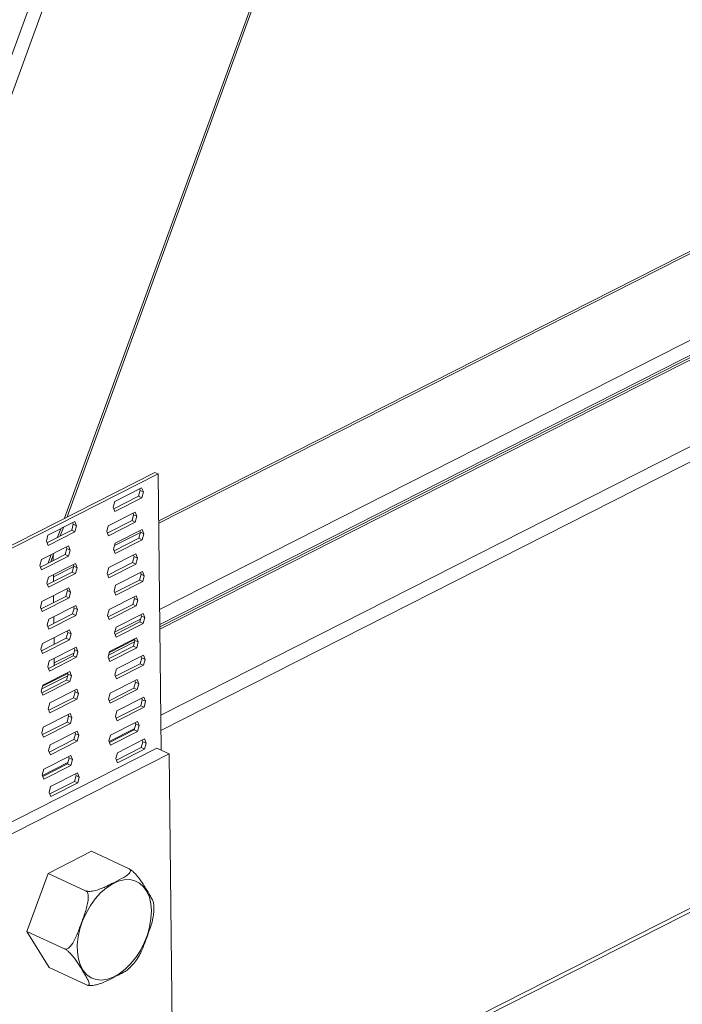
# Model space of a CAD drawing. Units: millimetres. Extents: x -1446 to 236, y -819 to 1558.
# Drawn here: x -385 to -180, y 259 to 564 of the extents above; entities that cross this region are included whole.
import ezdxf

# ---------------------------------------------------------------- set-up
doc = ezdxf.new("R2010")
doc.units = ezdxf.units.MM
doc.header["$MEASUREMENT"] = 0
doc.layers.get('0').update_dxf_attribs({"linetype": 'CONTINUOUS', "lineweight": 15})

msp = doc.modelspace()

# ---------------------------------------------------------------- linework, layer by layer
at = {"color": 7, "linetype": 'Continuous', "lineweight": 20}
for p, q in [((-455.17, 366.67), (-186.16, 1105.52)), ((-182.78, 1102.63), (-449.74, 369.43)), ((-370.99, 409.43), (-124.39, 1086.74)), ((-370.17, 409.85), (-123.88, 1086.3)), ((-45.26, 558.54), (-341.87, 407.87)), ((-46.68, 558.53), (-341.87, 408.59)), ((-341.58, 381.16), (-17.59, 545.73)), ((-15.88, 541.92), (-341.53, 376.51)), ((-12.72, 542.82), (-341.52, 375.8)), ((-11.3, 542.82), (-341.51, 375.08)), ((-341.23, 348.37), (16.37, 530.01)), ((18.08, 526.21), (-341.18, 343.72)), ((-529.03, 329.15), (-343.05, 423.62)), ((-528.01, 328.68), (-342.03, 423.15)), ((-342.03, 423.15), (-343.05, 423.62)), ((-342.03, 423.15), (-341.11, 337.58)), ((-355.48, 414.63), (-347.15, 418.86)), ((-347.63, 418.04), (-348.13, 416.22)), ((-347.83, 418.51), (-347.63, 418.04)), ((-346.62, 417.56), (-347.63, 418.04)), ((-347.15, 418.86), (-346.62, 417.56)), ((-348.13, 416.22), (-355.78, 412.33)), ((-347.11, 415.75), (-355.45, 411.51)), ((-347.11, 415.75), (-348.13, 416.22)), ((-346.62, 417.56), (-347.11, 415.75)), ((-355.98, 412.81), (-355.48, 414.63)), ((-355.45, 411.51), (-355.98, 412.81)), ((-350.13, 408.68), (-357.78, 404.8)), ((-357.48, 407.09), (-349.14, 411.33)), ((-349.63, 410.5), (-350.13, 408.68)), ((-349.11, 408.21), (-350.13, 408.68)), ((-349.82, 410.98), (-349.63, 410.5)), ((-348.61, 410.03), (-349.63, 410.5)), ((-349.14, 411.33), (-348.61, 410.03)), ((-348.61, 410.03), (-349.11, 408.21)), ((-368.79, 405.72), (-376.45, 401.83)), ((-376.14, 404.13), (-367.81, 408.36)), ((-373.15, 403.51), (-372.19, 406.14)), ((-372.33, 403.93), (-371.37, 406.55)), ((-368.3, 407.54), (-368.79, 405.72)), ((-367.78, 405.25), (-368.79, 405.72)), ((-368.49, 408.02), (-368.3, 407.54)), ((-367.28, 407.07), (-368.3, 407.54)), ((-367.81, 408.36), (-367.28, 407.07)), ((-367.28, 407.07), (-367.78, 405.25)), ((-357.97, 405.27), (-357.48, 407.09)), ((-349.11, 408.21), (-357.44, 403.98)), ((-355.34, 401.66), (-347.01, 405.89)), ((-347.01, 405.89), (-346.48, 404.59)), ((-376.64, 402.31), (-376.14, 404.13)), ((-367.78, 405.25), (-376.11, 401.02)), ((-357.44, 403.98), (-357.97, 405.27)), ((-347.99, 403.25), (-355.64, 399.36)), ((-347.51, 405.01), (-355.54, 400.93)), ((-346.97, 402.78), (-355.31, 398.54)), ((-347.49, 405.06), (-347.99, 403.25)), ((-346.97, 402.78), (-347.99, 403.25)), ((-347.69, 405.54), (-347.49, 405.06)), ((-346.48, 404.59), (-347.49, 405.06)), ((-346.48, 404.59), (-346.97, 402.78)), ((-378.14, 396.6), (-369.81, 400.83)), ((-376.11, 401.02), (-376.64, 402.31)), ((-370.29, 400), (-370.79, 398.19)), ((-370.49, 400.48), (-370.29, 400)), ((-369.28, 399.53), (-370.29, 400)), ((-369.81, 400.83), (-369.28, 399.53)), ((-369.28, 399.53), (-369.77, 397.72)), ((-355.84, 399.84), (-355.34, 401.66)), ((-355.31, 398.54), (-355.84, 399.84)), ((-337.22, 207.49), (43.75, 401)), ((-558.47, 93.84), (42.74, 399.23)), ((-378.64, 394.78), (-378.14, 396.6)), ((-370.79, 398.19), (-378.44, 394.3)), ((-369.77, 397.72), (-378.11, 393.48)), ((-376.06, 395.51), (-375.11, 398.14)), ((-375.24, 395.93), (-374.28, 398.55)), ((-374.54, 397.85), (-374.52, 396.29)), ((-369.77, 397.72), (-370.79, 398.19)), ((-357.34, 394.12), (-349, 398.35)), ((-349.49, 397.53), (-349.99, 395.71)), ((-349.69, 398.01), (-349.49, 397.53)), ((-348.47, 397.06), (-349.49, 397.53)), ((-349, 398.35), (-348.47, 397.06)), ((-348.47, 397.06), (-348.97, 395.24)), ((-378.11, 393.48), (-378.64, 394.78)), ((-376, 391.16), (-367.67, 395.39)), ((-368.17, 394.51), (-374.47, 391.31)), ((-368.16, 394.57), (-368.65, 392.75)), ((-368.35, 395.05), (-368.16, 394.57)), ((-367.14, 394.1), (-368.16, 394.57)), ((-367.67, 395.39), (-367.14, 394.1)), ((-367.14, 394.1), (-367.64, 392.28)), ((-357.83, 392.3), (-357.34, 394.12)), ((-349.99, 395.71), (-357.64, 391.83)), ((-348.97, 395.24), (-357.3, 391.01)), ((-348.97, 395.24), (-349.99, 395.71)), ((-376.5, 389.34), (-376, 391.16)), ((-368.65, 392.75), (-376.31, 388.86)), ((-367.64, 392.28), (-375.97, 388.05)), ((-374.48, 391.93), (-374.45, 389.8)), ((-367.64, 392.28), (-368.65, 392.75)), ((-357.3, 391.01), (-357.83, 392.3)), ((-355.2, 388.69), (-346.87, 392.92)), ((-347.35, 392.09), (-347.85, 390.28)), ((-347.55, 392.57), (-347.35, 392.09)), ((-346.34, 391.62), (-347.35, 392.09)), ((-346.87, 392.92), (-346.34, 391.62)), ((-346.34, 391.62), (-346.83, 389.81)), ((-378, 383.62), (-369.67, 387.86)), ((-375.97, 388.05), (-376.5, 389.34)), ((-370.35, 387.51), (-370.15, 387.03)), ((-369.67, 387.86), (-369.14, 386.56)), ((-355.7, 386.87), (-355.2, 388.69)), ((-347.85, 390.28), (-355.5, 386.39)), ((-346.83, 389.81), (-355.17, 385.57)), ((-346.83, 389.81), (-347.85, 390.28)), ((-370.65, 385.22), (-378.3, 381.33)), ((-369.63, 384.74), (-377.97, 380.51)), ((-374.41, 385.45), (-374.39, 383.32)), ((-370.15, 387.03), (-370.65, 385.22)), ((-369.63, 384.74), (-370.65, 385.22)), ((-369.14, 386.56), (-370.15, 387.03)), ((-369.14, 386.56), (-369.63, 384.74)), ((-357.2, 381.15), (-348.86, 385.38)), ((-355.17, 385.57), (-355.7, 386.87)), ((-349.35, 384.56), (-349.85, 382.74)), ((-349.55, 385.04), (-349.35, 384.56)), ((-348.33, 384.09), (-349.35, 384.56)), ((-348.86, 385.38), (-348.33, 384.09)), ((-378.5, 381.81), (-378, 383.62)), ((-377.97, 380.51), (-378.5, 381.81)), ((-375.86, 378.19), (-367.53, 382.42)), ((-368.02, 381.6), (-368.52, 379.78)), ((-368.21, 382.08), (-368.02, 381.6)), ((-367, 381.13), (-368.02, 381.6)), ((-367.53, 382.42), (-367, 381.13)), ((-349.85, 382.74), (-357.5, 378.85)), ((-348.83, 382.27), (-357.16, 378.04)), ((-348.83, 382.27), (-349.85, 382.74)), ((-348.33, 384.09), (-348.83, 382.27)), ((-376.36, 376.37), (-375.86, 378.19)), ((-368.52, 379.78), (-376.17, 375.89)), ((-367.5, 379.31), (-375.83, 375.08)), ((-374.34, 378.96), (-374.32, 376.83)), ((-367.5, 379.31), (-368.52, 379.78)), ((-367, 381.13), (-367.5, 379.31)), ((-357.69, 379.33), (-357.2, 381.15)), ((-357.16, 378.04), (-357.69, 379.33)), ((-355.06, 375.71), (-346.73, 379.95)), ((-347.21, 379.12), (-347.71, 377.31)), ((-347.41, 379.6), (-347.21, 379.12)), ((-346.2, 378.65), (-347.21, 379.12)), ((-346.73, 379.95), (-346.2, 378.65)), ((-346.2, 378.65), (-346.69, 376.83)), ((-375.83, 375.08), (-376.36, 376.37)), ((-355.56, 373.9), (-355.06, 375.71)), ((-355.51, 374.08), (-347.48, 378.16)), ((-347.71, 377.31), (-355.36, 373.42)), ((-346.69, 376.83), (-355.03, 372.6)), ((-346.69, 376.83), (-347.71, 377.31)), ((-370.51, 372.24), (-378.16, 368.36)), ((-377.86, 370.65), (-369.53, 374.89)), ((-374.27, 372.48), (-374.25, 370.35)), ((-370.01, 374.06), (-370.51, 372.24)), ((-369.49, 371.77), (-370.51, 372.24)), ((-370.21, 374.54), (-370.01, 374.06)), ((-369, 373.59), (-370.01, 374.06)), ((-369.53, 374.89), (-369, 373.59)), ((-369, 373.59), (-369.49, 371.77)), ((-357.06, 368.18), (-348.72, 372.41)), ((-355.03, 372.6), (-355.56, 373.9)), ((-348.72, 372.41), (-348.19, 371.12)), ((-378.36, 368.84), (-377.86, 370.65)), ((-369.49, 371.77), (-377.83, 367.54)), ((-375.73, 365.22), (-367.39, 369.45)), ((-368.07, 369.1), (-367.88, 368.63)), ((-367.39, 369.45), (-366.86, 368.16)), ((-349.34, 371.11), (-357.37, 367.03)), ((-349.71, 369.77), (-357.36, 365.88)), ((-349.31, 371.84), (-357.14, 367.86)), ((-348.69, 369.3), (-357.02, 365.07)), ((-349.21, 371.59), (-349.71, 369.77)), ((-348.69, 369.3), (-349.71, 369.77)), ((-349.41, 372.07), (-349.21, 371.59)), ((-348.19, 371.12), (-349.21, 371.59)), ((-348.19, 371.12), (-348.69, 369.3)), ((-377.83, 367.54), (-378.36, 368.84)), ((-368.38, 366.81), (-376.03, 362.92)), ((-367.36, 366.34), (-375.69, 362.1)), ((-374.2, 365.99), (-374.18, 363.86)), ((-374.18, 364.59), (-368.14, 367.66)), ((-367.88, 368.63), (-368.38, 366.81)), ((-367.36, 366.34), (-368.38, 366.81)), ((-366.86, 368.16), (-367.88, 368.63)), ((-366.86, 368.16), (-367.36, 366.34)), ((-357.55, 366.36), (-357.06, 368.18)), ((-357.02, 365.07), (-357.55, 366.36)), ((-354.92, 362.74), (-346.59, 366.98)), ((-347.07, 366.15), (-347.57, 364.33)), ((-347.27, 366.63), (-347.07, 366.15)), ((-346.06, 365.68), (-347.07, 366.15)), ((-346.59, 366.98), (-346.06, 365.68)), ((-376.22, 363.4), (-375.73, 365.22)), ((-375.69, 362.1), (-376.22, 363.4)), ((-347.57, 364.33), (-355.22, 360.45)), ((-346.55, 363.86), (-354.89, 359.63)), ((-346.55, 363.86), (-347.57, 364.33)), ((-346.06, 365.68), (-346.55, 363.86)), ((-370.01, 360.61), (-378.04, 356.53)), ((-369.98, 361.34), (-377.81, 357.36)), ((-377.72, 357.68), (-369.39, 361.92)), ((-369.88, 361.09), (-370.37, 359.27)), ((-370.07, 361.57), (-369.88, 361.09)), ((-368.86, 360.62), (-369.88, 361.09)), ((-369.39, 361.92), (-368.86, 360.62)), ((-368.86, 360.62), (-369.35, 358.8)), ((-355.42, 360.93), (-354.92, 362.74)), ((-354.89, 359.63), (-355.42, 360.93)), ((-378.22, 355.87), (-377.72, 357.68)), ((-370.37, 359.27), (-378.02, 355.39)), ((-369.35, 358.8), (-377.69, 354.57)), ((-374.13, 359.51), (-374.13, 359.24)), ((-369.35, 358.8), (-370.37, 359.27)), ((-356.92, 355.21), (-348.58, 359.44)), ((-349.07, 358.62), (-349.57, 356.8)), ((-349.27, 359.1), (-349.07, 358.62)), ((-348.05, 358.15), (-349.07, 358.62)), ((-348.58, 359.44), (-348.05, 358.15)), ((-348.05, 358.15), (-348.55, 356.33)), ((-377.69, 354.57), (-378.22, 355.87)), ((-368.24, 353.84), (-375.89, 349.95)), ((-375.59, 352.25), (-367.25, 356.48)), ((-367.74, 355.66), (-368.24, 353.84)), ((-367.22, 353.37), (-368.24, 353.84)), ((-367.93, 356.13), (-367.74, 355.66)), ((-366.72, 355.18), (-367.74, 355.66)), ((-367.25, 356.48), (-366.72, 355.18)), ((-366.72, 355.18), (-367.22, 353.37)), ((-357.42, 353.39), (-356.92, 355.21)), ((-349.57, 356.8), (-357.22, 352.91)), ((-348.55, 356.33), (-356.88, 352.1)), ((-354.78, 349.77), (-346.45, 354.01)), ((-348.55, 356.33), (-349.57, 356.8)), ((-346.45, 354.01), (-345.92, 352.71)), ((-376.08, 350.43), (-375.59, 352.25)), ((-367.22, 353.37), (-375.55, 349.13)), ((-356.88, 352.1), (-357.42, 353.39)), ((-347.43, 351.36), (-355.08, 347.48)), ((-346.41, 350.89), (-354.75, 346.66)), ((-346.94, 353.18), (-347.43, 351.36)), ((-346.41, 350.89), (-347.43, 351.36)), ((-347.13, 353.66), (-346.94, 353.18)), ((-345.92, 352.71), (-346.94, 353.18)), ((-345.92, 352.71), (-346.41, 350.89)), ((-377.58, 344.71), (-369.25, 348.95)), ((-375.55, 349.13), (-376.08, 350.43)), ((-369.74, 348.12), (-370.23, 346.3)), ((-369.93, 348.6), (-369.74, 348.12)), ((-368.72, 347.65), (-369.74, 348.12)), ((-369.25, 348.95), (-368.72, 347.65)), ((-355.28, 347.96), (-354.78, 349.77)), ((-354.75, 346.66), (-355.28, 347.96)), ((-378.08, 342.89), (-377.58, 344.71)), ((-370.23, 346.3), (-377.88, 342.42)), ((-369.22, 345.83), (-377.55, 341.6)), ((-369.22, 345.83), (-370.23, 346.3)), ((-368.72, 347.65), (-369.22, 345.83)), ((-356.78, 342.24), (-348.44, 346.47)), ((-348.93, 345.65), (-349.43, 343.83)), ((-349.13, 346.12), (-348.93, 345.65)), ((-347.91, 345.18), (-348.93, 345.65)), ((-348.44, 346.47), (-347.91, 345.18)), ((-347.91, 345.18), (-348.41, 343.36)), ((-377.55, 341.6), (-378.08, 342.89)), ((-375.45, 339.28), (-367.11, 343.51)), ((-367.6, 342.68), (-368.1, 340.87)), ((-367.8, 343.16), (-367.6, 342.68)), ((-366.58, 342.21), (-367.6, 342.68)), ((-367.11, 343.51), (-366.58, 342.21)), ((-366.58, 342.21), (-367.08, 340.4)), ((-357.28, 340.42), (-356.78, 342.24)), ((-357.21, 340.25), (-349.31, 344.26)), ((-349.43, 343.83), (-357.08, 339.94)), ((-348.41, 343.36), (-356.75, 339.12)), ((-348.41, 343.36), (-349.43, 343.83)), ((-375.94, 337.46), (-375.45, 339.28)), ((-368.1, 340.87), (-375.75, 336.98)), ((-367.08, 340.4), (-375.41, 336.16)), ((-367.08, 340.4), (-368.1, 340.87)), ((-356.75, 339.12), (-357.28, 340.42)), ((-354.64, 336.8), (-346.31, 341.04)), ((-346.8, 340.21), (-347.29, 338.39)), ((-346.99, 340.69), (-346.8, 340.21)), ((-345.78, 339.74), (-346.8, 340.21)), ((-346.31, 341.04), (-345.78, 339.74)), ((-345.78, 339.74), (-346.28, 337.92)), ((-776.37, 117.75), (-342.42, 338.19)), ((-772.56, 115.99), (-338.61, 336.42)), ((-377.44, 331.74), (-369.11, 335.97)), ((-375.41, 336.16), (-375.94, 337.46)), ((-369.79, 335.63), (-369.6, 335.15)), ((-369.11, 335.97), (-368.58, 334.68)), ((-355.14, 334.98), (-354.64, 336.8)), ((-347.29, 338.39), (-354.94, 334.51)), ((-346.28, 337.92), (-354.61, 333.69)), ((-346.28, 337.92), (-347.29, 338.39)), ((-342.42, 338.19), (-338.61, 336.42)), ((-338.61, 336.42), (-337.21, 206.72)), ((-377.87, 329.75), (-369.98, 333.76)), ((-370.09, 333.33), (-377.74, 329.45)), ((-369.08, 332.86), (-377.41, 328.63)), ((-369.6, 335.15), (-370.09, 333.33)), ((-369.08, 332.86), (-370.09, 333.33)), ((-368.58, 334.68), (-369.6, 335.15)), ((-368.58, 334.68), (-369.08, 332.86)), ((-354.61, 333.69), (-355.14, 334.98)), ((-377.94, 329.92), (-377.44, 331.74)), ((-377.41, 328.63), (-377.94, 329.92)), ((-375.31, 326.31), (-366.97, 330.54)), ((-367.46, 329.71), (-367.96, 327.9)), ((-367.66, 330.19), (-367.46, 329.71)), ((-366.44, 329.24), (-367.46, 329.71)), ((-366.97, 330.54), (-366.44, 329.24)), ((-367.96, 327.9), (-375.61, 324.01)), ((-366.94, 327.43), (-375.27, 323.19)), ((-366.94, 327.43), (-367.96, 327.9)), ((-366.44, 329.24), (-366.94, 327.43)), ((-375.8, 324.49), (-375.31, 326.31)), ((-375.27, 323.19), (-375.8, 324.49)), ((-376.12, 299.43), (-362.7, 306.25)), ((-362.7, 306.25), (-351.06, 300.87)), ((-382.68, 281.43), (-376.12, 299.43)), ((-376.12, 299.43), (-364.48, 294.05)), ((-382.68, 281.43), (-371.04, 276.05)), ((-375.81, 270.25), (-382.68, 281.43)), ((-375.81, 270.25), (-364.17, 264.86))]:
    msp.add_line(p, q, dxfattribs=at)
at = {"color": 7, "linetype": 'Continuous', "lineweight": 20, "flags": 128}
msp.add_lwpolyline([(-361.23, 266.54), (-362.76, 267.08), (-364.11, 268.01), (-365.24, 269.3), (-366.12, 270.92), (-366.73, 272.83), (-367.05, 274.97), (-367.08, 277.29), (-366.81, 279.73), (-366.25, 282.23), (-365.41, 284.72), (-364.32, 287.14), (-363, 289.42), (-361.5, 291.51), (-359.84, 293.35), (-358.07, 294.9), (-356.24, 296.11), (-354.39, 296.96), (-352.57, 297.41), (-350.84, 297.47), (-349.22, 297.12), (-347.77, 296.38), (-346.53, 295.27), (-345.52, 293.81), (-344.77, 292.04), (-344.31, 290.01), (-344.13, 287.78), (-344.26, 285.39), (-344.68, 282.91), (-345.38, 280.41), (-346.34, 277.94), (-347.55, 275.58), (-348.97, 273.39), (-350.56, 271.42), (-352.27, 269.72), (-354.08, 268.33), (-355.93, 267.3), (-357.76, 266.65), (-359.55, 266.39), (-361.23, 266.54)], dxfattribs=at)
at = {"color": 7, "linetype": 'Continuous', "lineweight": 20}
for points, knots in [([(-351.06, 300.87), (-350.95, 300.8), (-350.74, 300.68), (-350.57, 300.4), (-350.59, 299.95), (-351.06, 299.3), (-352.05, 298.55), (-353.85, 297.5), (-356.02, 296.41), (-358.18, 295.33), (-359.99, 294.54), (-361.44, 294.07), (-362.72, 293.86), (-363.47, 293.83), (-364.09, 293.9), (-364.36, 294), (-364.48, 294.05)], [0, 0, 0, 0, 0.022979, 0.045862, 0.083698, 0.149116, 0.241619, 0.336534, 0.537419, 0.673685, 0.766808, 0.874031, 0.913404, 0.953045, 0.978043, 1, 1, 1, 1]), ([(-343.44, 290.06), (-343.44, 290.11), (-343.42, 290.4), (-343.81, 291.22), (-344.63, 292.74), (-345.76, 294.55), (-346.87, 296.35), (-347.86, 297.8), (-348.74, 298.91), (-349.61, 299.81), (-350.18, 300.3), (-350.69, 300.67), (-350.94, 300.8), (-351.06, 300.87)], [0, 0, 0, 0, 0.024911, 0.130917, 0.239687, 0.469896, 0.626052, 0.732769, 0.855644, 0.900764, 0.946191, 0.974838, 1, 1, 1, 1]), ([(-364.48, 294.05), (-364.38, 293.98), (-364.16, 293.85), (-363.89, 293.42), (-363.66, 292.63), (-363.65, 291.32), (-363.94, 289.67), (-364.64, 287.2), (-365.63, 284.51), (-366.72, 281.53), (-367.76, 278.98), (-368.85, 277.08), (-369.87, 276.19), (-370.43, 275.96), (-370.8, 275.95), (-370.98, 276.03), (-371.04, 276.05)], [0, 0, 0, 0, 0.021299, 0.043612, 0.080193, 0.142509, 0.226776, 0.313305, 0.500185, 0.629639, 0.759402, 0.890159, 0.936174, 0.965642, 0.989487, 1, 1, 1, 1]), ([(-343.43, 287), (-343.39, 287.46), (-343.3, 288.51), (-343.39, 289.5), (-343.44, 290.06)], [0, 0, 0, 0, 0.438953, 1, 1, 1, 1]), ([(-348.39, 273.18), (-348.14, 273.57), (-347.56, 274.47), (-346.61, 276.69), (-345.61, 279.37), (-344.55, 282.36), (-343.7, 284.75), (-343.55, 286.34), (-343.48, 287.01)], [0, 0, 0, 0, 0.096828, 0.221684, 0.491343, 0.678139, 0.865379, 1, 1, 1, 1]), ([(-371.04, 276.05), (-370.91, 275.98), (-370.66, 275.85), (-370.17, 275.5), (-369.48, 274.9), (-368.6, 273.95), (-367.71, 272.8), (-366.58, 271.13), (-365.49, 269.34), (-364.4, 267.55), (-363.68, 266.22), (-363.35, 265.36), (-363.38, 264.89), (-363.55, 264.73), (-363.83, 264.73), (-364.06, 264.82), (-364.17, 264.86)], [0, 0, 0, 0, 0.022979, 0.045862, 0.083698, 0.149116, 0.241619, 0.336534, 0.537419, 0.673685, 0.766808, 0.874031, 0.913404, 0.953045, 0.978043, 1, 1, 1, 1]), ([(-350.77, 270.21), (-350.37, 270.64), (-349.51, 271.55), (-348.77, 272.62), (-348.38, 273.18)], [0, 0, 0, 0, 0.472537, 1, 1, 1, 1]), ([(-364.17, 264.86), (-364.04, 264.81), (-363.78, 264.72), (-363.18, 264.65), (-362.27, 264.68), (-360.94, 264.94), (-359.44, 265.45), (-357.37, 266.37), (-355.22, 267.47), (-353.11, 268.57), (-351.63, 269.41), (-351.05, 269.96), (-350.78, 270.22)], [0, 0, 0, 0, 0.027034, 0.053954, 0.098467, 0.175427, 0.284253, 0.395915, 0.632247, 0.792557, 0.902111, 1, 1, 1, 1])]:
    msp.add_open_spline(points, degree=3, knots=knots, dxfattribs=at)

doc.saveas('drawing.dxf')
